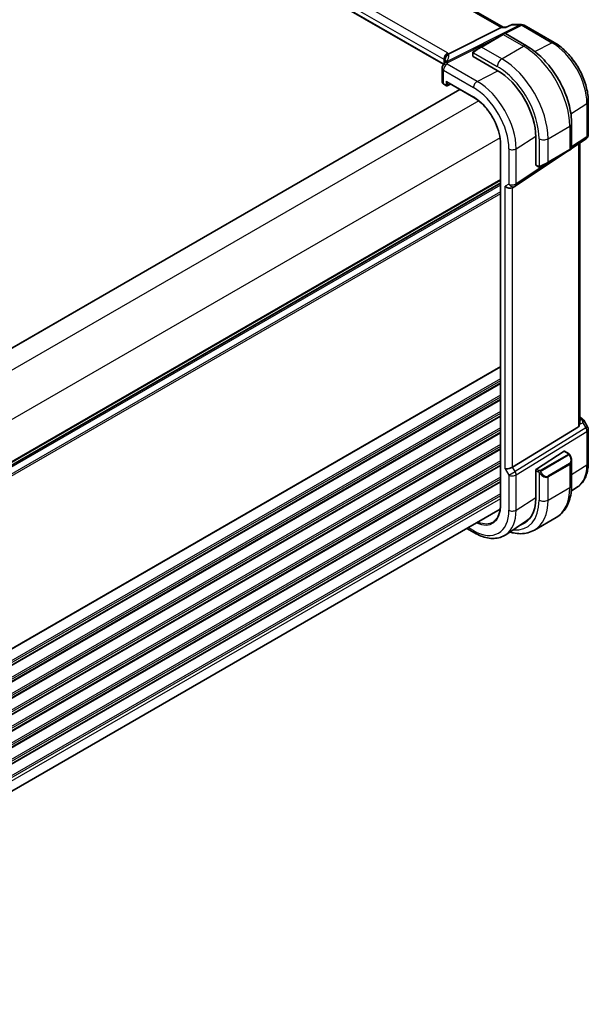
# Model space of a CAD drawing. Units: millimetres. Extents: x 0 to 6296, y 0 to 1124.
# Drawn here: x 406 to 519, y 304 to 500 of the extents above; entities that cross this region are included whole.
import ezdxf

# ---------------------------------------------------------------- set-up
doc = ezdxf.new("R2010")
doc.units = ezdxf.units.MM
doc.layers.add('Visible (ISO)', color=7, linetype='Continuous', lineweight=35)
doc.layers.add('Visible Narrow (ISO)', color=7, linetype='Continuous', lineweight=25)

msp = doc.modelspace()

# ---------------------------------------------------------------- linework, layer by layer
at = {"layer": 'Visible (ISO)'}
for p, q in [((502.1374, 498.5603), (366.03, 577.142)), ((490.2407, 491.2059), (355.0759, 569.2434)), ((491.3297, 493.2522), (501.7397, 498.4933)), ((502.0057, 498.5603), (502.7358, 498.5603)), ((503.7895, 499.0517), (502.7258, 498.5556)), ((504.0114, 499.1009), (505.7716, 499.1009)), ((506.2716, 498.9669), (512.276, 495.5003)), ((502.0472, 497.1043), (497.7338, 494.6139)), ((502.0472, 497.1043), (502.3547, 497.2818)), ((502.5547, 497.2818), (506.7795, 494.8427)), ((496.0903, 493.41), (496.0903, 492.8396)), ((496.3303, 493.8036), (497.7338, 494.6139)), ((496.1489, 492.7605), (500.9572, 489.9844)), ((489.9719, 490.3977), (489.9719, 487.7213)), ((490.933, 487.6828), (496.2611, 484.6067)), ((493.5403, 486.1775), (322.9626, 387.6945)), ((490.3063, 487.2282), (490.833, 486.9241)), ((491.0223, 486.9183), (491.6844, 487.249)), ((519.0308, 483.8006), (519.0308, 477.1808)), ((515.713, 479.3694), (515.713, 474.491)), ((508.5945, 476.7563), (508.5945, 471.2041)), ((515.701, 474.4228), (518.5861, 476.3491)), ((501.5891, 475.3781), (501.5891, 403.5264)), ((504.5151, 466.9544), (515.1011, 474.0223)), ((510.9921, 471.65), (515.3054, 474.1403)), ((515.613, 474.3178), (515.3054, 474.1403)), ((517.3186, 419.7074), (517.3186, 475.5029)), ((508.6338, 471.1138), (509.1277, 470.8287)), ((510.9921, 471.65), (509.5885, 470.8396)), ((501.5891, 467.5325), (331.0115, 369.0495)), ((504.4598, 466.92), (503.9598, 466.6313)), ((517.3186, 421.0294), (517.713, 420.8017)), ((517.0618, 419.1271), (503.9958, 411.0947)), ((518.1142, 420.4244), (518.8968, 419.0688)), ((519.0308, 418.5688), (519.0308, 411.9489)), ((508.7285, 410.706), (514.2229, 414.2291)), ((514.3177, 414.242), (515.1259, 413.7754)), ((515.713, 412.396), (515.713, 407.5177)), ((508.5945, 410.4568), (508.5945, 404.9046)), ((516.9142, 407.1673), (515.6522, 406.3264)), ((501.5395, 402.7219), (331.0115, 304.2675)), ((506.7812, 400.4158), (502.6352, 397.6534)), ((508.3411, 398.5659), (512.6545, 401.0563)), ((494.8937, 398.885), (496.4267, 397.9999))]:
    msp.add_line(p, q, dxfattribs=at)
for centre, radius, start, end in [((502.4547, 497.1086), 0.2, 60, 120), ((505.7716, 498.1009), 1, 60, 90), ((490.9719, 490.3977), 1, 154.6848, 180), ((491.116, 490.7223), 1, 144.317893, 157.482658), ((490.933, 487.0973), 0.2, 240, 296.538708), ((518.0308, 477.1808), 1, 303.72965, 0), ((515.513, 474.491), 0.2, 300, 0), ((503.9598, 467.786), 1, 300, 303.72965), ((518.0308, 418.5688), 1, 0, 30)]:
    msp.add_arc(centre, radius, start, end, dxfattribs=at)
for centre, major_axis, ratio, start_param, end_param in [((501.8694, 497.5603), (0.2635, 0.9834), 0.68850026, 0.18243191, 0.55060637), ((496.2903, 492.8336), (0.1999, -0.0086), 0.54637912, 3.16516925, 3.95056742), ((469.2073, 492.1168), (21.3936, 1.2912), 0.47279987, 6.02921979, 6.05685628), ((500.9572, 481.1657), (5.4004, -9.3537), 0.57735027, 0.78539816, 2.35619449), ((490.933, 487.9138), (0.1414, -0.2449), 0.57735027, 4.71238898, 5.49778714), ((508.7285, 471.29), (-0.0925, -0.1775), 0.54637912, 5.47421054, 6.25960871), ((503.2527, 467.3778), (-0.9239, 0.5334), 0.71743894, 1.17809725, 2.74889357), ((516.3186, 420.3319), (0.7439, -1.2044), 0.55485301, 6.28200787, 6.92082357), ((514.2229, 414.0658), (0.0925, 0.1775), 0.54637912, 6.25960871, 7.04500687), ((503.2527, 411.1432), (0.9964, 0.267), 0.31783725, 3.84203159, 5.46518779), ((508.7285, 410.5427), (-0.0925, -0.1775), 0.54637912, 3.90341422, 5.47421054), ((500.9572, 409.314), (5.4004, -9.3537), 0.57735027, 6.15237488, 7.06858347), ((501.3108, 409.5181), (5.3873, -9.331), 0.57735027, 6.15217038, 6.28747439), ((501.2959, 409.5079), (-5.2842, 9.2165), 0.57533144, 3.18026772, 3.39696332)]:
    msp.add_ellipse(centre, major_axis=major_axis, ratio=ratio, start_param=start_param, end_param=end_param, dxfattribs=at)
for points, knots in [([(502.7258, 498.5556), (502.7071, 498.547), (502.6916, 498.5263), (502.6791, 498.4944), (502.6789, 498.4938), (502.6787, 498.4933)], [-0.0360977632, -0.0360977632, -0.0360977632, -0.0360977632, 0, 0, 0.0006087242, 0.0006087242, 0.0006087242, 0.0006087242]), ([(504.0114, 499.1009), (503.9964, 499.1009), (503.9812, 499.1003), (503.9508, 499.0976), (503.9354, 499.0956), (503.905, 499.0903), (503.8898, 499.0869), (503.86, 499.0789), (503.8453, 499.0742), (503.8168, 499.0638), (503.8029, 499.058), (503.7895, 499.0517)], [-0.02435056597, -0.02435056597, -0.02435056597, -0.02435056597, -0.02306482075, -0.02306482075, -0.02177907553, -0.02177907553, -0.02049333031, -0.02049333031, -0.01920758509, -0.01920758509, -0.01792183987, -0.01792183987, -0.01792183987, -0.01792183987]), ([(512.276, 495.5003), (513.0095, 495.0768), (513.7248, 494.5307), (515.0722, 493.2472), (515.704, 492.5098), (516.8347, 490.9084), (517.3334, 490.0446), (518.155, 488.2647), (518.4777, 487.3488), (518.9155, 485.5402), (519.0308, 484.6477), (519.0308, 483.8006)], [1.57079633, 1.57079633, 1.57079633, 1.57079633, 1.88495559, 1.88495559, 2.19911486, 2.19911486, 2.51327412, 2.51327412, 2.82743339, 2.82743339, 3.14159265, 3.14159265, 3.14159265, 3.14159265]), ([(496.0903, 493.41), (496.0903, 493.4241), (496.091, 493.4389), (496.0932, 493.4752), (496.0953, 493.4971), (496.1032, 493.5519), (496.1104, 493.5863), (496.1314, 493.6369), (496.1404, 493.654), (496.1568, 493.6773), (496.1626, 493.6845), (496.1792, 493.703), (496.1909, 493.7138), (496.2137, 493.7327), (496.2247, 493.741), (496.2417, 493.7522), (496.2473, 493.7557), (496.2529, 493.7589)], [0, 0, 0, 0, 0.0047436805, 0.0047436805, 0.0122445342, 0.0122445342, 0.0235859034, 0.0235859034, 0.0293422379, 0.0293422379, 0.0321135861, 0.0321135861, 0.0368260412, 0.0368260412, 0.0410504996, 0.0410504996, 0.0430339881, 0.0430339881, 0.0430339881, 0.0430339881]), ([(506.7795, 494.8427), (507.7477, 494.2836), (508.6932, 493.562), (510.475, 491.8647), (511.311, 490.889), (512.8074, 488.7696), (513.4675, 487.6262), (514.5548, 485.2706), (514.9818, 484.0588), (515.5607, 481.667), (515.713, 480.4874), (515.713, 479.3694)], [0, 0, 0, 0, 0.31415927, 0.31415927, 0.62831853, 0.62831853, 0.9424778, 0.9424778, 1.25663706, 1.25663706, 1.57079633, 1.57079633, 1.57079633, 1.57079633]), ([(490.6238, 492.0215), (490.6238, 492.0006), (490.622, 491.9752), (490.6117, 491.9129), (490.6031, 491.876), (490.5758, 491.7904), (490.5571, 491.7417), (490.5073, 491.6336), (490.4762, 491.5742), (490.4004, 491.4463), (490.3556, 491.3779), (490.3037, 491.3056)], [-0.902053458, -0.902053458, -0.902053458, -0.902053458, -0.857981464, -0.857981464, -0.81390947, -0.81390947, -0.769837476, -0.769837476, -0.725765481, -0.725765481, -0.681693487, -0.681693487, -0.681693487, -0.681693487]), ([(490.5165, 492.0409), (490.5163, 492.0423), (490.5162, 492.0437), (490.5102, 492.1007), (490.5089, 492.1575), (490.5157, 492.2721), (490.5237, 492.3298), (490.5614, 492.5015), (490.6045, 492.6137), (490.7278, 492.8277), (490.8081, 492.9265), (490.9969, 493.0928), (491.1033, 493.1581), (491.2155, 493.2019)], [-0.14941647, -0.14941647, -0.14941647, -0.14941647, -0.148946586, -0.148946586, -0.130707111, -0.130707111, -0.112499718, -0.112499718, -0.076213961, -0.076213961, -0.038261464, -0.038261464, 0, 0, 0, 0]), ([(489.9719, 487.7213), (489.9719, 487.6791), (489.978, 487.6371), (490.0007, 487.5568), (490.0173, 487.5185), (490.0584, 487.4472), (490.0829, 487.4141), (490.1378, 487.353), (490.1682, 487.3249), (490.2339, 487.2732), (490.2691, 487.2496), (490.3063, 487.2282)], [-0.785398163, -0.785398163, -0.785398163, -0.785398163, -0.628318531, -0.628318531, -0.471238898, -0.471238898, -0.314159265, -0.314159265, -0.157079633, -0.157079633, 0, 0, 0, 0]), ([(496.2611, 484.6067), (496.8138, 484.2875), (497.37, 483.8651), (498.4309, 482.8546), (498.9354, 482.2667), (499.841, 480.9841), (500.2419, 480.2897), (500.8998, 478.8642), (501.1567, 478.1334), (501.5014, 476.7093), (501.5891, 476.0164), (501.5891, 475.3781)], [1.57079633, 1.57079633, 1.57079633, 1.57079633, 1.88495559, 1.88495559, 2.19911486, 2.19911486, 2.51327412, 2.51327412, 2.82743339, 2.82743339, 3.14159265, 3.14159265, 3.14159265, 3.14159265]), ([(509.5107, 470.7947), (509.5056, 470.7918), (509.5004, 470.7889), (509.4824, 470.7798), (509.4694, 470.7743), (509.4413, 470.7638), (509.426, 470.759), (509.4028, 470.7541), (509.3948, 470.7529), (509.3756, 470.7508), (509.3642, 470.7505), (509.3418, 470.7512), (509.3305, 470.7523), (509.2732, 470.7611), (509.232, 470.7777), (509.1794, 470.8016), (509.1664, 470.808), (509.147, 470.8179), (509.1404, 470.8215), (509.1318, 470.8263), (509.1297, 470.8275), (509.1277, 470.8287)], [0, 0, 0, 0, 0.0017983103, 0.0017983103, 0.0061285969, 0.0061285969, 0.0108603941, 0.0108603941, 0.0132824672, 0.0132824672, 0.016662598, 0.016662598, 0.0201401034, 0.0201401034, 0.0348978836, 0.0348978836, 0.0397879902, 0.0397879902, 0.0421883957, 0.0421883957, 0.0429887274, 0.0429887274, 0.0429887274, 0.0429887274]), ([(509.5146, 470.7969), (509.5135, 470.7963), (509.5192, 470.7996), (509.5326, 470.8073), (509.5481, 470.8163), (509.5698, 470.8288), (509.5885, 470.8396)], [0.434049798, 0.434049798, 0.434049798, 0.434049798, 0.696257333, 0.696257333, 0.696257333, 1, 1, 1, 1]), ([(517.713, 420.8017), (517.7435, 420.7841), (517.7733, 420.7655), (517.8316, 420.7259), (517.8601, 420.7049), (517.9156, 420.66), (517.9427, 420.636), (517.9952, 420.5841), (518.0207, 420.5562), (518.0695, 420.4949), (518.0927, 420.4615), (518.1142, 420.4244)], [4.835491008, 4.835491008, 4.835491008, 4.835491008, 4.95858695, 4.95858695, 5.081682892, 5.081682892, 5.204778834, 5.204778834, 5.327874775, 5.327874775, 5.450970717, 5.450970717, 5.450970717, 5.450970717]), ([(515.1259, 413.7754), (515.1442, 413.7648), (515.1614, 413.7534), (515.2032, 413.724), (515.228, 413.7051), (515.2715, 413.6653), (515.2901, 413.6455), (515.3295, 413.5988), (515.3497, 413.5711), (515.383, 413.5196), (515.3973, 413.4961), (515.4274, 413.4433), (515.4428, 413.4137), (515.4577, 413.384)], [0, 0, 0, 0, 0.0070643073, 0.0070643073, 0.0176733312, 0.0176733312, 0.025989509, 0.025989509, 0.0361442641, 0.0361442641, 0.0443949415, 0.0443949415, 0.0543815383, 0.0543815383, 0.0543815383, 0.0543815383]), ([(515.4577, 413.384), (515.49, 413.3191), (515.5197, 413.2533), (515.5732, 413.1205), (515.597, 413.0535), (515.6383, 412.9196), (515.6558, 412.8526), (515.684, 412.7196), (515.6948, 412.6535), (515.7093, 412.5232), (515.713, 412.4589), (515.713, 412.396)], [-1.466456207, -1.466456207, -1.466456207, -1.466456207, -1.330244598, -1.330244598, -1.194032989, -1.194032989, -1.057821381, -1.057821381, -0.921609772, -0.921609772, -0.785398163, -0.785398163, -0.785398163, -0.785398163]), ([(519.0308, 411.9489), (519.0308, 411.5454), (519.0047, 411.1521), (518.8974, 410.3929), (518.8163, 410.0269), (518.596, 409.3299), (518.4568, 408.9987), (518.1175, 408.3816), (517.9174, 408.0956), (517.4578, 407.5829), (517.1982, 407.3565), (516.9142, 407.1673)], [3.141592654, 3.141592654, 3.141592654, 3.141592654, 3.29125901, 3.29125901, 3.440925366, 3.440925366, 3.590591722, 3.590591722, 3.740258078, 3.740258078, 3.889924434, 3.889924434, 3.889924434, 3.889924434]), ([(515.713, 407.5177), (515.713, 406.9587), (515.675, 406.4149), (515.5191, 405.3686), (515.4012, 404.8659), (515.0813, 403.9135), (514.879, 403.4636), (514.387, 402.6327), (514.097, 402.2517), (513.4337, 401.5804), (513.0603, 401.2905), (512.6545, 401.0563)], [0, 0, 0, 0, 0.157079633, 0.157079633, 0.314159265, 0.314159265, 0.471238898, 0.471238898, 0.628318531, 0.628318531, 0.785398163, 0.785398163, 0.785398163, 0.785398163]), ([(501.5891, 403.5264), (501.5891, 403.2174), (501.5687, 402.9211), (501.4882, 402.3613), (501.4281, 402.0979), (501.2707, 401.61), (501.1734, 401.3856), (500.9451, 400.9803), (500.814, 400.7995), (500.5218, 400.4839), (500.3606, 400.3491), (500.1856, 400.2378)], [3.141592654, 3.141592654, 3.141592654, 3.141592654, 3.293733242, 3.293733242, 3.44587383, 3.44587383, 3.598014418, 3.598014418, 3.750155006, 3.750155006, 3.902295594, 3.902295594, 3.902295594, 3.902295594]), ([(496.4267, 397.9999), (496.8535, 397.7535), (497.2853, 397.5447), (498.1518, 397.2105), (498.5866, 397.0851), (499.4511, 396.9267), (499.8809, 396.8939), (500.7229, 396.9307), (501.1352, 397.0007), (501.9209, 397.2482), (502.294, 397.426), (502.6352, 397.6534)], [1.570796327, 1.570796327, 1.570796327, 1.570796327, 1.735289236, 1.735289236, 1.899782145, 1.899782145, 2.064275055, 2.064275055, 2.228767964, 2.228767964, 2.393260873, 2.393260873, 2.393260873, 2.393260873]), ([(503.4227, 398.1781), (503.6689, 398.1042), (503.9151, 398.0421), (504.6533, 397.8929), (505.1441, 397.8431), (506.1097, 397.8537), (506.5846, 397.9144), (507.4976, 398.1532), (507.9353, 398.3317), (508.3411, 398.5659)], [4.948145504, 4.948145504, 4.948145504, 4.948145504, 5.026548246, 5.026548246, 5.183627878, 5.183627878, 5.340707511, 5.340707511, 5.497787144, 5.497787144, 5.497787144, 5.497787144])]:
    msp.add_open_spline(points, degree=3, knots=knots, dxfattribs=at)
for points in [[(496.3303, 493.8036), (496.2954, 493.7834), (496.2623, 493.7643), (496.259, 493.7624)], [(491.2155, 493.2019), (491.2573, 493.2181), (491.2954, 493.235), (491.3297, 493.2522)], [(517.3185, 419.7074), (517.3186, 419.6746), (517.3171, 419.642), (517.3142, 419.6099)]]:
    msp.add_open_spline(points, degree=3, dxfattribs=at)
at = {"layer": 'Visible Narrow (ISO)'}
for p, q in [((365.6156, 577.0846), (501.7397, 498.4933)), ((355.0345, 570.3003), (490.3266, 492.1893)), ((491.0707, 493.4343), (355.7786, 571.5453)), ((490.2705, 491.2564), (355.0345, 569.3349)), ((505.4928, 499.0339), (490.8372, 491.6553)), ((501.7397, 498.4933), (502.6787, 498.4933)), ((502.5374, 497.2907), (505.8086, 498.9377)), ((503.8379, 499.0339), (505.4928, 499.0339)), ((505.8086, 498.9377), (511.813, 495.4711)), ((491.153, 491.5591), (501.2305, 496.6327)), ((497.8338, 494.604), (502.1472, 497.0943)), ((502.1472, 497.0943), (506.1545, 494.7807)), ((508.4255, 493.7203), (511.813, 495.4711)), ((496.2164, 493.4966), (500.9572, 490.7595)), ((501.8411, 492.2904), (497.8338, 494.604)), ((501.8411, 492.2904), (506.1545, 494.7807)), ((490.3266, 492.1893), (490.3266, 491.3379)), ((490.6193, 491.96), (490.6193, 492.1217)), ((496.1489, 492.7605), (496.1489, 493.3283)), ((490.2648, 487.3197), (490.2648, 489.9895)), ((490.2648, 489.9895), (496.2196, 486.5515)), ((496.9637, 487.7964), (491.009, 491.2344)), ((496.9637, 487.7964), (501.0697, 489.9185)), ((490.7915, 487.8321), (490.7915, 487.0156)), ((490.7915, 487.8321), (496.2196, 484.6982)), ((491.0694, 487.0128), (491.0694, 487.6041)), ((493.5988, 486.1437), (323.0212, 387.6606)), ((490.7915, 487.0156), (490.2648, 487.3197)), ((491.6185, 487.2871), (491.0694, 487.0128)), ((497.2527, 483.9258), (326.2505, 385.1977)), ((515.564, 481.3561), (518.7739, 483.4143)), ((518.7739, 483.4143), (518.7739, 476.7944)), ((511.0335, 476.3687), (515.3469, 478.8591)), ((515.3469, 478.8591), (515.3469, 474.2318)), ((501.4954, 476.5774), (330.4932, 377.8492)), ((504.7029, 474.3918), (508.5937, 476.8866)), ((509.2658, 476.3687), (509.2658, 470.8945)), ((511.0335, 471.7415), (511.0335, 476.3687)), ((518.7739, 476.7944), (515.713, 474.7508)), ((501.6477, 403.4448), (501.6477, 475.2965)), ((503.2527, 474.3699), (503.2527, 467.3778)), ((504.7029, 467.3997), (504.7029, 474.3918)), ((515.3469, 474.2318), (511.0335, 471.7415)), ((517.0618, 475.3314), (517.0618, 419.1271)), ((511.5589, 471.9772), (504.7029, 467.3997)), ((509.0862, 470.9202), (508.5945, 471.2041)), ((501.5891, 468.2501), (331.0115, 369.7671)), ((501.5891, 468.0811), (331.0115, 369.5981)), ((501.5891, 467.6041), (331.0115, 369.1211)), ((501.5891, 467.1781), (331.0115, 368.6951)), ((503.2527, 467.3778), (502.5456, 466.9695)), ((502.5456, 410.735), (502.5456, 466.9695)), ((503.9958, 411.0947), (503.9958, 466.6521)), ((501.5891, 465.417), (330.8772, 366.8564)), ((501.5891, 465.8146), (331.0112, 367.3314)), ((501.5891, 431.0995), (330.3044, 332.2082)), ((501.5891, 430.9305), (330.3044, 332.0392)), ((501.5891, 428.664), (330.3044, 329.7727)), ((501.5891, 428.2664), (330.3044, 329.3751)), ((501.5891, 427.8335), (330.3044, 328.9422)), ((501.5891, 427.6645), (330.3044, 328.7732)), ((501.5891, 425.398), (330.3044, 326.5067)), ((501.5891, 425.0004), (330.3044, 326.1091)), ((501.5891, 424.5675), (330.3044, 325.6763)), ((501.5891, 424.3985), (330.3044, 325.5073)), ((501.5891, 422.132), (330.3044, 323.2407)), ((501.5891, 421.7344), (330.3044, 322.8431)), ((501.5891, 421.3016), (330.3044, 322.4103)), ((501.5891, 421.1326), (330.3044, 322.2413)), ((517.3142, 419.6099), (517.9698, 419.9131)), ((517.3186, 420.8944), (517.4938, 420.7932)), ((517.7298, 420.561), (517.3186, 420.3708)), ((517.9698, 419.9131), (518.5671, 418.8784)), ((518.5671, 418.8784), (518.8968, 419.0688)), ((501.5891, 418.866), (330.3044, 319.9748)), ((501.5891, 418.4684), (330.3044, 319.5771)), ((501.5891, 418.0356), (330.3044, 319.1443)), ((501.5891, 417.8666), (330.3044, 318.9753)), ((518.5671, 418.8784), (504.4961, 410.2281)), ((504.7029, 409.5322), (518.7739, 418.1825)), ((518.7739, 418.1825), (518.7739, 411.5626)), ((501.5891, 415.6001), (330.3044, 316.7088)), ((501.5891, 415.2024), (330.3044, 316.3111)), ((501.5891, 414.7696), (330.3044, 315.8783)), ((501.5891, 414.6006), (330.3044, 315.7093)), ((515.0245, 413.625), (509.471, 410.4186)), ((509.571, 410.3131), (515.1245, 413.5194)), ((514.2229, 414.2291), (515.0259, 413.7654)), ((501.5891, 412.3341), (330.3044, 313.4428)), ((501.5891, 411.9364), (330.3044, 313.0452)), ((501.5891, 411.5036), (330.3044, 312.6123)), ((501.5891, 411.3346), (330.3044, 312.4433)), ((515.3054, 411.774), (510.9921, 409.2836)), ((511.0335, 409.1443), (515.3469, 411.6346)), ((515.3469, 411.6346), (515.3469, 407.0074)), ((515.713, 409.5999), (518.7739, 411.5626)), ((502.5456, 410.735), (503.2527, 409.5102)), ((503.2527, 409.5102), (504.4961, 410.2281)), ((503.2527, 409.5102), (503.2527, 402.5182)), ((504.4961, 410.2281), (503.9958, 411.0947)), ((504.7029, 402.5401), (504.7029, 409.5322)), ((508.5945, 410.4568), (509.0862, 410.1729)), ((509.2277, 410.4178), (508.7285, 410.706)), ((509.2658, 409.9913), (509.2658, 404.517)), ((501.5891, 409.0681), (330.6531, 310.3781)), ((501.5891, 408.6705), (330.8253, 310.0799)), ((501.5891, 408.2376), (330.9805, 309.7367)), ((501.5891, 408.0686), (331.0071, 309.583)), ((511.0335, 404.517), (511.0335, 409.1443)), ((501.5891, 405.8021), (331.0115, 307.3191)), ((501.5891, 405.4045), (331.0115, 306.9214)), ((511.0335, 404.517), (515.3469, 407.0074)), ((501.5891, 404.7798), (331.0115, 306.2968)), ((504.7029, 402.5401), (508.5945, 405.0354)), ((496.2196, 398.4576), (495.1866, 399.0541))]:
    msp.add_line(p, q, dxfattribs=at)
for centre, major_axis, ratio, start_param, end_param in [((505.7716, 498.1009), (0, 1), 0.77459667, 0, 0.36817446), ((505.7716, 498.1009), (-0.4497, 0.8932), 0.59959638, 5.53177446, 5.99477505), ((505.7716, 498.1009), (0.5, 0.866), 0.57735027, 0, 0.73303829), ((502.1472, 496.931), (-0.1, 0.1732), 0.57735027, 5.49778714, 6.28318531), ((501.4047, 496.5024), (1.1529, 0.7768), 0.0746875, 0.03645699, 0.82185516), ((511.776, 494.6343), (0.5, 0.866), 0.57735027, 0, 0.73303829), ((511.813, 487.4332), (4.9221, -8.5254), 0.57735027, 0.78539816, 2.35619449), ((491.0337, 492.5976), (0.5, 0.866), 0.57735027, 0.73303829, 2.35619449), ((489.6565, 492.7034), (-1.9994, 0.0863), 0.54637912, 3.74494006, 3.95056742), ((496.2903, 493.41), (-0.2, 0), 0.57735027, 0, 0.78539816), ((496.4303, 493.6304), (-0.1, 0.1732), 0.77163204, 0, 1.49708378), ((497.0914, 494.0121), (1.1529, 0.7768), 0.0746875, 0.82185516, 2.28831136), ((497.8338, 494.4407), (-0.1, 0.1732), 0.57735027, 5.49778714, 6.28318531), ((506.1545, 493.7601), (0.625, 1.0825), 0.57735027, 0, 0.78539816), ((506.1545, 484.1663), (6.5, -11.2583), 0.57735027, 0.78539816, 2.35619449), ((491.116, 490.7223), (-0.9238, 0.383), 0.82150306, 5.0027061, 6.28318531), ((491.116, 490.7223), (-0.8123, 0.5833), 0.93402828, 5.59224707, 6.28318531), ((489.6195, 491.8667), (0.9991, -0.0823), 0.51426989, 0.5002816, 0.82776028), ((489.6195, 491.6136), (-0.9996, -0.5114), 0.05366574, 2.65622738, 3.0929055), ((491.619, 492.134), (-0.9964, -0.0849), 0.97265483, 4.91232248, 6.2084471), ((470.6238, 486.6698), (-19.9608, -5.6401), 0.22194008, 3.07896354, 3.10020491), ((470.345, 487.6028), (20.9562, 5.686), 0.23836393, 5.99824043, 6.23984177), ((491.116, 490.7223), (-0.4497, 0.8932), 0.59959638, 5.53177446, 5.99477505), ((470.6608, 494.6904), (-20.9942, 0.9061), 0.54637912, 2.9153631, 2.94480928), ((489.3407, 492.5466), (1.9958, 0.5415), 0.23836393, 6.23984177, 6.5742604), ((501.8411, 491.2698), (-0.625, -1.0825), 0.57735027, 3.92699082, 5.49778714), ((501.8411, 481.676), (-6.5, 11.2583), 0.57735027, 3.92699082, 5.49778714), ((490.9719, 490.3977), (-1, 0), 0.57735027, 0, 0.78539816), ((490.9719, 490.3977), (-0.904, 0.4276), 0.81634473, 5.04269907, 6.28318531), ((490.9719, 490.3977), (0.5, 0.866), 0.57735027, 0.73303829, 2.35619449), ((500.9572, 481.1657), (5.875, -10.1758), 0.57735027, 0.78539816, 2.35619449), ((490.9719, 487.7052), (-0.9999, 0.0235), 0.56100804, 0.01320599, 0.79860416), ((496.9267, 486.9597), (-0.5, -0.866), 0.57735027, 3.87463094, 5.49778714), ((496.9637, 478.86), (-5.4724, 9.4785), 0.57735027, 3.92699082, 5.49778714), ((490.4063, 487.4014), (-0.1, -0.1732), 0.57735027, 5.49778714, 6.28318531), ((490.933, 487.0973), (-0.2, 0), 0.57735027, 0.78539816, 2.32128791), ((490.933, 487.0973), (-0.1, -0.1732), 0.57735027, 5.49778714, 6.28318531), ((490.933, 487.0973), (0.0894, -0.1789), 0.5766475, 0, 0.81965331), ((496.2196, 478.4304), (4.9731, -8.6137), 0.57735027, 0.78539816, 2.35619449), ((496.2196, 478.4304), (-3.8382, 6.648), 0.57735027, 3.92699082, 5.49778714), ((496.3611, 484.7799), (-0.1, -0.1732), 0.57735027, 5.49778714, 6.28318531), ((518.0308, 483.8006), (1, 0), 0.57735027, 5.55014702, 6.28318531), ((514.463, 479.3694), (1.25, 0), 0.57735027, 5.49778714, 6.28318531), ((510.1496, 476.8791), (-1.25, 0), 0.57735027, 0.78539816, 2.35619449), ((518.0308, 477.1808), (0.5553, -0.8317), 0.59411967, 0, 0.74668941), ((518.0308, 477.1808), (1, 0), 0.57735027, 5.55014702, 6.28318531), ((501.7891, 475.3781), (-0.2, 0), 0.57735027, 0, 0.78539816), ((503.9598, 474.7781), (-1, 0), 0.57735027, 0.78539816, 2.40855437), ((515.2054, 474.3135), (0.1, -0.1732), 0.57735027, 0, 0.78539816), ((514.463, 473.8848), (-1.2492, -0.61), 0.0746875, 2.3197375, 3.10513566), ((509.2277, 471.0019), (-0.1, -0.1732), 0.57735027, 5.49778714, 6.28318531), ((510.1496, 471.3945), (-1.2492, -0.61), 0.0746875, 0.85328129, 2.3197375), ((509.4885, 471.0128), (0.1, -0.1732), 0.77163204, 4.78610152, 6.28318531), ((510.8921, 471.8232), (0.1, -0.1732), 0.57735027, 0, 0.78539816), ((503.9598, 467.786), (-1, 0), 0.57735027, 0.78539816, 2.40855437), ((503.9598, 467.786), (0.5, -0.866), 0.81649658, 4.71238898, 6.28318531), ((503.9598, 467.786), (0.5553, -0.8317), 0.59411967, 0, 0.74668941), ((517.463, 420.3687), (0.25, 0.433), 0.57735027, 0, 0.6981317), ((517.1094, 420.6427), (-0.6262, 0.1716), 0.44189267, 3.44303168, 4.177351), ((517.699, 420.1365), (0.4704, 0.1694), 0.82895926, 0.21359647, 1.2178584), ((517.4334, 419.6035), (0.0523, 1.09), 0.5015297, 5.02439711, 5.80851424), ((517.4334, 419.6035), (-0.6656, -0.8373), 0.25204381, 2.13958734, 2.92370447), ((517.0785, 420.2182), (1.0509, 0.1639), 0.32934228, 0.00780965, 0.12664926), ((518.0308, 418.5688), (0.5237, -0.8519), 0.61914569, 0.76944045, 1.55370341), ((518.0308, 418.5688), (1, 0), 0.57735027, 5.55014702, 6.28318531), ((515.0245, 413.4617), (-0.1, 0.1732), 0.57735027, 4.71238898, 5.49778714), ((515.0259, 413.6021), (0.1, 0.1732), 0.57735027, 0, 0.78539816), ((514.563, 413.0599), (0.7425, -1.286), 0.57735027, 0, 1.46645621), ((515.2787, 413.2946), (0.1789, 0.0894), 0.0426352, 0, 0.9566049), ((515.2054, 411.7162), (0.1, -0.1732), 0.57735027, 0.78539816, 1.57079633), ((514.463, 413.0022), (0.9283, -1.3395), 0.624963, 6.23160918, 7.01700735), ((511.813, 415.5815), (4.9221, -8.5254), 0.57735027, 0.03706638, 0.78539816), ((518.0308, 411.9489), (1, 0), 0.57735027, 5.55014702, 6.28318531), ((503.9598, 409.9185), (1, 0), 0.57735027, 3.92699082, 5.55014702), ((503.9598, 409.9185), (-0.5237, 0.8519), 0.61914569, 3.9110331, 4.69529607), ((509.2277, 410.2545), (0.1, 0.1732), 0.57735027, 0.78539816, 2.35619449), ((509.4885, 409.9516), (-0.1669, -0.1103), 0.0426352, 0.68790397, 2.18498776), ((510.1496, 410.5119), (0.9283, -1.3395), 0.624963, 4.76515298, 6.23160918), ((509.471, 410.2553), (0.1, -0.1732), 0.57735027, 1.57079633, 2.35619449), ((510.2496, 410.5696), (0.7425, -1.286), 0.57735027, 4.8167291, 6.28318531), ((510.8921, 409.2259), (0.1, -0.1732), 0.57735027, 0.78539816, 1.57079633), ((514.463, 407.5177), (1.25, 0), 0.57735027, 5.49778714, 6.28318531), ((506.1545, 412.3146), (6.5, -11.2583), 0.57735027, 0, 0.78539816), ((496.2196, 406.5787), (3.8382, -6.648), 0.57735027, 5.6096299, 7.06858347), ((501.7891, 403.5264), (-0.2, 0), 0.57735027, 0, 0.78539816), ((500.9572, 409.314), (5.875, -10.1758), 0.57735027, 5.88386931, 7.06858347), ((501.8411, 409.8243), (6.5, -11.2583), 0.57735027, 0, 0.78539816), ((510.1496, 405.0274), (-1.25, 0), 0.57735027, 0.78539816, 2.35619449), ((496.2196, 406.5787), (4.9731, -8.6137), 0.57735027, 5.49778714, 7.06858347), ((496.9637, 407.0083), (5.4724, -9.4785), 0.57735027, 0.03706638, 0.78539816), ((503.9598, 402.9264), (-1, 0), 0.57735027, 0.78539816, 2.40855437), ((496.3561, 406.6575), (3.7383, -6.4749), 0.57735027, 5.64386967, 6.30788053), ((496.9267, 398.8659), (-0.5, -0.866), 0.57735027, 5.49778714, 6.28318531)]:
    msp.add_ellipse(centre, major_axis=major_axis, ratio=ratio, start_param=start_param, end_param=end_param, dxfattribs=at)
for points in [[(502.6787, 498.4933), (503.0651, 498.6735), (503.4515, 498.8537), (503.8379, 499.0339)], [(503.7895, 499.0517), (503.8019, 499.0575), (503.8183, 499.0513), (503.8379, 499.0339)], [(496.1489, 493.3283), (496.1489, 493.3582), (496.2024, 493.4795), (496.2164, 493.4966)], [(496.2164, 493.4966), (496.2226, 493.5042), (496.2813, 493.5598), (496.2896, 493.5662)], [(509.2658, 470.8945), (509.244, 470.8909), (509.1121, 470.9053), (509.0862, 470.9202)], [(509.3626, 470.9231), (509.3529, 470.9191), (509.2754, 470.8961), (509.2658, 470.8945)], [(509.0862, 410.1729), (509.1121, 410.1579), (509.244, 410.02), (509.2658, 409.9913)], [(509.2658, 409.9913), (509.2754, 409.9785), (509.3529, 409.875), (509.3626, 409.8619)]]:
    msp.add_open_spline(points, degree=3, dxfattribs=at)
for points, knots in [([(503.8379, 499.0339), (503.8874, 499.0753), (503.9429, 499.0985), (504.0051, 499.1009), (504.0082, 499.1009), (504.0114, 499.1009)], [-0.0004107264, -0.0004107264, -0.0004107264, -0.0004107264, 0.0231117912, 0.0231117912, 0.024350566, 0.024350566, 0.024350566, 0.024350566]), ([(515.0259, 413.7654), (515.0749, 413.7372), (515.0962, 413.6756), (515.0497, 413.641), (515.0418, 413.635), (515.0329, 413.6298), (515.0245, 413.625)], [0, 0, 0, 0, 0.85378669, 0.85378669, 0.85378669, 1, 1, 1, 1]), ([(515.1245, 413.5194), (515.1796, 413.5512), (515.2548, 413.5295), (515.3164, 413.453), (515.3432, 413.4196), (515.3636, 413.3827), (515.3787, 413.3523)], [0, 0, 0, 0, 0.69625733, 0.69625733, 0.69625733, 1, 1, 1, 1]), ([(509.471, 410.4186), (509.4221, 410.3904), (509.3153, 410.3768), (509.2556, 410.4032), (509.2452, 410.4078), (509.2361, 410.4129), (509.2277, 410.4178)], [0, 0, 0, 0, 0.85253061, 0.85253061, 0.85253061, 1, 1, 1, 1]), ([(509.5885, 410.0094), (509.5359, 410.089), (509.4875, 410.2422), (509.5389, 410.2909), (509.5477, 410.2993), (509.5593, 410.3064), (509.571, 410.3131)], [0, 0, 0, 0, 0.85304448, 0.85304448, 0.85304448, 1, 1, 1, 1])]:
    msp.add_open_spline(points, degree=3, knots=knots, dxfattribs=at)

doc.saveas('drawing.dxf')
